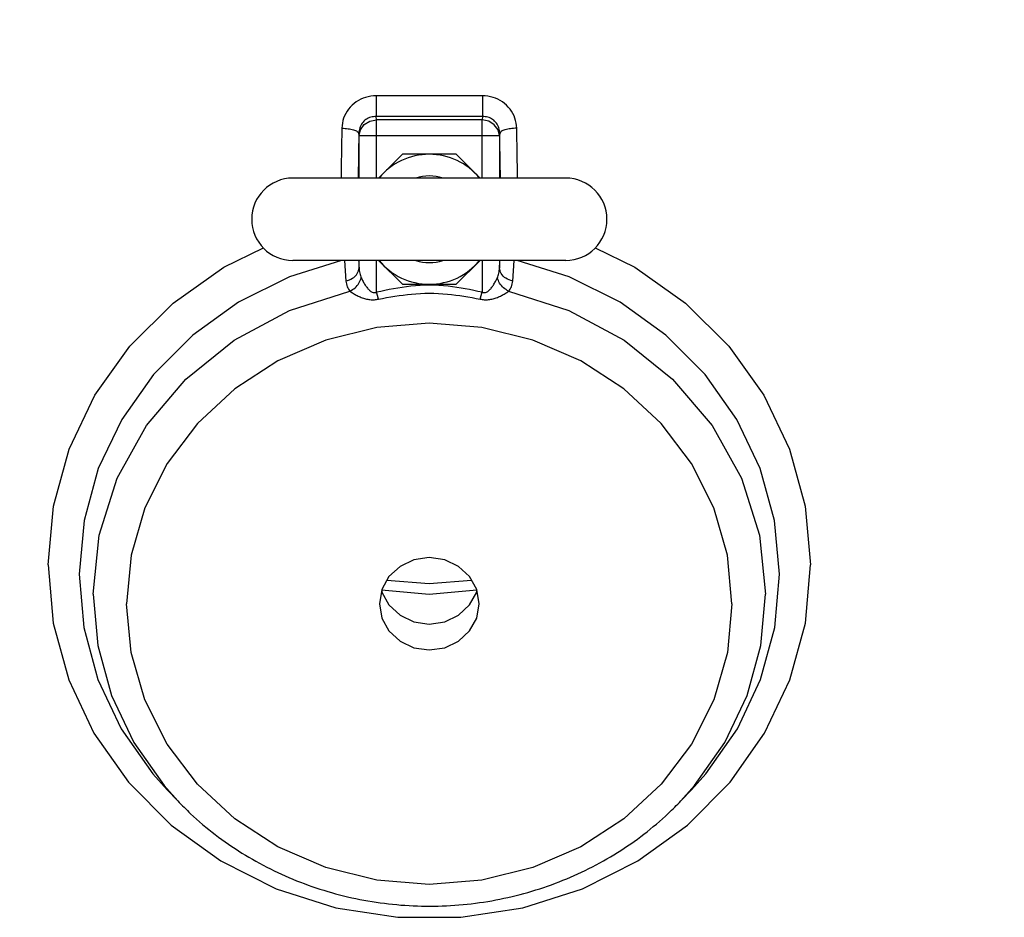
# Model space of a CAD drawing. Units: inches. Extents: x -6 to 132, y -8 to 93.
# Drawn here: x 79 to 86, y 74 to 80 of the extents above; entities that cross this region are included whole.
import ezdxf

# ---------------------------------------------------------------- set-up
doc = ezdxf.new("R2010")
doc.units = ezdxf.units.IN
doc.header["$MEASUREMENT"] = 0

msp = doc.modelspace()

# ---------------------------------------------------------------- linework, layer by layer
at = {"color": 7, "linetype": 'Continuous'}
for p, q in [((81.2837371632, 79.3288976796), (81.2809380516, 79.3538032796)), ((82.04929513319999, 79.3538032796), (82.04649602159999, 79.3288976796)), ((81.2837371632, 78.9094054968), (81.2837371632, 79.3288976796)), ((82.04649602159999, 79.3288976796), (81.2837371632, 79.3288976796)), ((82.04649602159999, 78.9094054968), (82.04649602159999, 79.3288976796)), ((81.1589084716, 79.21560920600001), (81.1570304952, 79.232318838)), ((81.1589084716, 78.9094054968), (81.1589084716, 79.21560920600001)), ((81.1589084716, 79.21560920600001), (82.1713247136, 79.21560920600001)), ((82.1732026896, 79.232318838), (82.1713247136, 79.21560920600001)), ((82.1713247136, 79.21560920600001), (82.1713247136, 78.9094054968)), ((81.4709539852, 79.0812804968), (81.2990789852, 78.9094054968)), ((81.8592792, 79.0812804968), (81.4709539852, 79.0812804968)), ((82.0311542, 78.9094054968), (81.8592792, 79.0812804968)), ((82.6494915924, 78.9094054968), (80.6807415924, 78.9094054968)), ((82.6494915924, 78.3156554968), (80.6807415924, 78.3156554968)), ((81.052946924, 78.3156554968), (81.06361933, 78.16650398680001)), ((81.1589084716, 78.2629313856), (81.1589084716, 78.3156554968)), ((81.2837371632, 78.0884631224), (81.2837371632, 78.3156554968)), ((81.2990789852, 78.3156554968), (81.4709539852, 78.1437804968)), ((81.8592792, 78.1437804968), (82.0311542, 78.3156554968)), ((82.04649602159999, 78.3156554968), (82.04649602159999, 78.0884631224)), ((82.1713247136, 78.3156554968), (82.1713247136, 78.2629313856)), ((82.2666138552, 78.16650398680001), (82.2772862612, 78.3156554968)), ((81.4709539852, 78.1437804968), (81.8592792, 78.1437804968)), ((81.2979366944, 78.0365479116), (81.2837371632, 78.088463122)), ((82.032294886, 78.0365420224), (82.046496022, 78.0884631224)), ((81.6651165924, 75.9821481944), (81.3596115436, 76.0083701784)), ((81.9706256292, 76.0083629224), (81.6651165924, 75.9821481944)), ((81.6651165924, 75.9072034884), (81.3211047188, 75.9367507152)), ((81.3217394596, 75.9330349372), (81.3233306572, 75.9237200536)), ((81.3233306572, 75.9237200536), (81.37437611, 75.8308326028)), ((82.00912845479999, 75.936750648), (81.6651165924, 75.9072034884)), ((79.7517301024, 74.52798357), (79.8503380772, 74.4179302652)), ((83.4799016012, 74.41793706), (83.5785030828, 74.52798357)), ((79.85040105520001, 74.4178643648), (79.77471306359999, 74.4970615048)), ((83.4798320148, 74.4178642448), (83.5555201216, 74.4970615048))]:
    msp.add_line(p, q, dxfattribs=at)
for points in [[(81.1589084716, 79.21560920600001), (81.1691908012, 79.2583938396), (81.1964302016, 79.2948447752), (81.23659424, 79.3195659352), (81.2837371632, 79.3288976796)], [(82.1713247136, 79.21560920600001), (82.1611328108, 79.2582024092), (82.1339111756, 79.2947464684), (82.0937089832, 79.3195385952), (82.04649602159999, 79.3288976796)], [(78.91504629479999, 76.1193681128), (78.9532553844, 76.5429353196), (79.0668208984, 76.9547325324), (79.2525870652, 77.3433167984), (79.5053919376, 77.69789040399999), (79.8182106376, 78.0086005004), (80.18235061680001, 78.2668131328), (80.4685219024, 78.4069821004)], [(82.8617112828, 78.4069821004), (83.14788256840001, 78.2668131324), (83.5120225476, 78.0086005004), (83.8248412476, 77.6978904036), (84.07764612, 77.3433167984), (84.2634122868, 76.9547325324), (84.3769778008, 76.5429353196), (84.4151868904, 76.1193681128)], [(81.0320279192, 78.3156554968), (80.6571262916, 78.1974642196), (80.2893197108, 78.0141289896), (79.9591193816, 77.7771104892), (79.6755512836, 77.49288755159999), (79.4463671532, 77.1692302956), (79.27782959439999, 76.8149822612), (79.1745463608, 76.43982392640001), (79.13934327279999, 76.05405348880001), (79.1731825328, 75.668099528), (79.2751387376, 75.29263069), (79.4424178672, 74.937881324), (79.6704584924, 74.6135243124), (79.7747132816, 74.4970612772)], [(83.5555201212, 74.4970615044), (83.6597878424, 74.61354000760001), (83.8878234748, 74.9378953364), (84.0551030588, 75.2926540456), (84.1570541392, 75.6681190792), (84.1908899588, 76.05402740560001), (84.1556856392, 76.43983043680001), (84.05240346, 76.8149826124), (83.8838665696, 77.1692293788), (83.654681796, 77.49288767680001), (83.3711137336, 77.7771105484), (83.04091350680001, 78.01412897), (82.67310689279999, 78.1974642196), (82.29820526600001, 78.3156554968)], [(79.24046688279999, 75.9087961072), (79.284268274, 76.3341780128), (79.41408968, 76.7441903308), (79.6252420124, 77.1240218248), (79.91008883800001, 77.4599400008), (80.25836999399999, 77.7398352124), (80.6573954808, 77.95353069800001), (81.0930234632, 78.0934182892)], [(82.237209722, 78.0934182892), (82.6728373796, 77.9535308356), (83.0718629488, 77.7398353724), (83.4201441828, 77.4599401608), (83.7049910764, 77.1240219644), (83.9161434608, 76.7441904332), (84.0459649, 76.3341780672), (84.089766302, 75.9087961072)], [(83.8482848456, 75.83938328880001), (83.81531235439999, 76.1898560964), (83.7169026512, 76.53098885680001), (83.5562053404, 76.8508244252), (83.3379624384, 77.14002442600001), (83.0688887184, 77.3896522832), (82.75713374520001, 77.5921586228), (82.4121825456, 77.7413798012), (82.0444662236, 77.8327892196), (81.6651165924, 77.86358164479999), (81.2857669612, 77.8327892196), (80.9180506396, 77.7413798012), (80.5730994396, 77.5921586228), (80.2613444664, 77.3896522832), (79.9922707468, 77.14002442600001), (79.77402784479999, 76.8508244252), (79.613330534, 76.53098885680001), (79.5149208308, 76.1898560964), (79.4819483396, 75.83938328880001)], [(82.0244915924, 75.83938328880001), (82.006902528, 75.9423498212), (81.9558570748, 76.035237272), (81.8763519176, 76.10895317), (81.7761695748, 76.15628169), (81.6651165924, 76.1725899868), (81.55406361, 76.15628169), (81.4538812676, 76.10895317), (81.37437611, 76.035237272), (81.3233306572, 75.9423498212), (81.3057415924, 75.83938328880001)], [(78.91504629479999, 76.1193681128), (78.95255367840001, 75.699681356), (79.06405272, 75.2914425764), (79.2465019524, 74.90578755920001), (79.49492473640001, 74.55323575199999), (79.8025446996, 74.2434039636), (80.16097078600001, 73.9847435844), (80.5604259852, 73.78431023600001), (80.9900142652, 73.6475711672), (81.4380176504, 73.57825626), (81.8922155348, 73.57825626), (82.3402189196, 73.6475711672), (82.7698071996, 73.78431023600001), (83.1692623992, 73.9847435844), (83.52768848560001, 74.2434039636), (83.8353084484, 74.55323575199999), (84.08373123279999, 74.90578755920001), (84.26618046520001, 75.2914425764), (84.3776795068, 75.699681356), (84.4151868904, 76.1193681128)], [(81.9558570748, 75.8308326028), (82.006902528, 75.9237200536), (82.0084937256, 75.9330349372)], [(79.24046688279999, 75.9087961072), (79.2735361, 75.5387707948), (79.3718418008, 75.1788385948), (79.5327026016, 74.8388175888), (79.7517301024, 74.52798357)], [(83.5785030828, 74.52798357), (83.7975305832, 74.8388175888), (83.9583913844, 75.1788385948), (84.0566970852, 75.5387707948), (84.089766302, 75.9087961072)], [(83.8482848456, 75.83938328880001), (83.81531235439999, 75.4889104816), (83.7169026512, 75.1477777212), (83.5562053404, 74.82794215279999), (83.3379624384, 74.538742152), (83.0688887184, 74.2891142944), (82.75713374520001, 74.0866079548), (82.4121825456, 73.9373867768), (82.0444662236, 73.845977358), (81.6651165924, 73.8151849328), (81.2857669612, 73.845977358), (80.9180506396, 73.9373867768), (80.5730994396, 74.0866079548), (80.2613444664, 74.2891142944), (79.9922707468, 74.538742152), (79.77402784479999, 74.82794215279999), (79.613330534, 75.1477777212), (79.5149208308, 75.4889104816), (79.4819483396, 75.83938328880001)], [(81.3057415924, 75.83938328880001), (81.3233306572, 75.7364167568), (81.37437611, 75.643529306), (81.4538812676, 75.569813408), (81.55406361, 75.5224848876), (81.6651165924, 75.5061765912), (81.7761695748, 75.5224848876), (81.8763519176, 75.569813408), (81.9558570748, 75.643529306), (82.006902528, 75.7364167568), (82.0244915924, 75.83938328880001)], [(81.37437611, 75.8308326028), (81.4538812676, 75.75711670439999), (81.55406361, 75.7097881844), (81.6651165924, 75.693479888), (81.7761695748, 75.7097881844), (81.8763519176, 75.75711670439999), (81.9558570748, 75.8308326028)]]:
    msp.add_lwpolyline(points, dxfattribs=at)
for centre, radius, start, end in [((81.6651165924, 78.6125304968), 0.46875, 39.3688853882, 140.6311146118), ((80.6807415924, 78.6125304968), 0.296875, 90, 270), ((81.6651165924, 78.6125304968), 0.3125, 71.7921046037, 108.2078953963), ((82.6494915924, 78.6125304968), 0.296875, 270, 90), ((81.6651165924, 78.6125304968), 0.46875, 219.3688853882, 320.6311146118001), ((81.6651165924, 78.6125304968), 0.3125, 251.7921046037, 288.2078953963)]:
    msp.add_arc(centre, radius, start, end, dxfattribs=at)
for points in [[(92.9151076884, 77.325652764), (92.910435174, 77.6288552228), (92.74277276040002, 79.154997422), (92.33757948680001, 80.6433113896), (91.70302311399999, 82.06147957600001), (90.85268816, 83.3782355164), (89.8027705292, 84.5670632292), (88.57726012319999, 85.5997512828), (87.2020344692, 86.45429173), (85.7061444108, 87.11219304), (84.1234066252, 87.5584606148), (82.4873017724, 87.783738254), (80.833670166, 87.78310236360001), (79.19851430119999, 87.55672327879999), (77.61753352720001, 87.1098399564), (76.12390779479999, 86.45202994120001), (74.7510959312, 85.5983887608), (73.5277610952, 84.56735458840001), (72.4794147928, 83.3807008916), (71.62984190680001, 82.0663241084), (70.9951708904, 80.6503409016), (70.5890978944, 79.163596616), (70.4200901036, 77.63814805359999), (70.4151259192, 77.3256523036)], [(81.2821348696, 79.5032322024), (81.2055227196, 79.4919117008), (81.137296366, 79.459006378), (81.082927036, 79.4076718884), (81.0472401268, 79.3421209192), (81.0341735008, 79.26919066720001)], [(81.2821348616, 79.5032319688), (81.28192287600001, 79.4443911168), (81.2814920216, 79.39059582), (81.2809380516, 79.3538030932)], [(82.0480983156, 79.5032322024), (81.793045428, 79.5025366972), (81.5372347592, 79.5025366332), (81.2821348696, 79.5032322024)], [(82.0480983156, 79.50323220279999), (82.0483102748, 79.4443913408), (82.048741136, 79.3905960476), (82.04929513319999, 79.3538032796)], [(82.29605968439999, 79.26919066720001), (82.2829859684, 79.342141188), (82.2473187664, 79.4076556792), (82.1929588464, 79.4589912504), (82.1247113496, 79.4919115204), (82.0480983156, 79.5032322024)], [(81.2809380516, 79.3538032796), (81.2424510708, 79.3487054284), (81.2082549316, 79.33202695920001), (81.1810886556, 79.3053889836), (81.163357066, 79.2709605548), (81.1570304952, 79.232318838)], [(82.04929513319999, 79.3538032796), (81.7932963724, 79.3531053976), (81.536882384, 79.353105472), (81.2809380516, 79.3538032796)], [(82.1732026896, 79.232318838), (82.1668727084, 79.270970908), (82.14915121439999, 79.3053799172), (82.1219896452, 79.3320189096), (82.0877827612, 79.34870523880001), (82.04929513319999, 79.3538032796)], [(81.0341735008, 79.26919066720001), (81.03043787760001, 79.0409497768), (81.02824912439999, 78.90940534239999)], [(81.0341735008, 79.2691906676), (81.07995368600001, 79.2657187156), (81.11905332399999, 79.2575740796), (81.1460023268, 79.24589620399999), (81.1570304952, 79.232318838)], [(82.29605971, 79.269190186), (82.2502793264, 79.265718426), (82.211179394, 79.2575739296), (82.18423013520001, 79.24589614439999), (82.1732018504, 79.232318838)], [(82.3019840608, 78.90940534239999), (82.2997956188, 79.0409309576), (82.29605968439999, 79.26919066720001)], [(81.1570304952, 79.232318838), (81.1532833344, 79.0033729124), (81.151722516, 78.909405342)], [(82.1785106692, 78.909405342), (82.1769501624, 79.0033540628), (82.1732026896, 79.232318838)], [(81.1552233732, 78.3156554988), (81.1589084716, 78.2629313856)], [(82.1713247136, 78.2629313856), (82.17500981159999, 78.3156554988)], [(81.0636207188, 78.1664994572), (81.11186201439999, 78.1866411296), (81.14571147560001, 78.2208978064), (81.15890637359999, 78.262931386)], [(81.1589084716, 78.2629313856), (81.1636020552, 78.2229401456), (81.174136, 78.1900869072)], [(82.15609718520001, 78.1900869072), (82.1666311064, 78.2229402108), (82.1713247136, 78.2629313856)], [(82.2666138552, 78.16650398680001), (82.2183711492, 78.1866438632), (82.1845203208, 78.2208990496), (82.1713247136, 78.2629313856)], [(81.06361933, 78.16650398680001), (81.0727964584, 78.1262746916), (81.0930234632, 78.0934182892)], [(81.0930235716, 78.0934179212), (81.1293160024, 78.1180522032), (81.1575263464, 78.151673352), (81.1741351236, 78.1900869076)], [(81.174136, 78.1900869072), (81.1878002828, 78.163063046), (81.2027625524, 78.138260198), (81.2184193228, 78.1165957636), (81.234941194, 78.0988033492), (81.2520221528, 78.087163758), (81.2686740996, 78.08387336359999), (81.2837371632, 78.0884631224)], [(81.2837371632, 78.0884631224), (81.5316155684, 78.1321870884), (81.8018912584, 78.13188863319999), (82.04649602159999, 78.0884631224)], [(82.04649602159999, 78.0884631224), (82.0615640268, 78.0838732008), (82.0782211584, 78.0871681652), (82.09530547600001, 78.0988155484), (82.1118285584, 78.1166140376), (82.1274831768, 78.1382792616), (82.1424401792, 78.1630761784), (82.15609718520001, 78.1900869072)], [(82.2372113152, 78.0934237), (82.2009159588, 78.1180532132), (82.17270249, 78.151672658), (82.15609078600001, 78.1900869064)], [(82.237209722, 78.0934182892), (82.2574372472, 78.126274514), (82.2666138552, 78.16650398680001)], [(81.0930234632, 78.0934182892), (81.118001506, 78.0768957208), (81.1454323856, 78.0619482004), (81.1742848368, 78.049122446), (81.2050585916, 78.0388578404), (81.2372584116, 78.0327440012), (81.2688760164, 78.03220073199999), (81.297937084, 78.0365464888)], [(81.297937084, 78.0365464888), (81.5369261696, 78.0728934784), (81.7960800816, 78.07267931439999), (82.0322961012, 78.0365464888)], [(82.0322961012, 78.0365464888), (82.06136664600001, 78.03220039600001), (82.0929937228, 78.0327456728), (82.1252000672, 78.0388649384), (82.1559755884, 78.0491331056), (82.18482381359999, 78.0619596132), (82.2122450072, 78.076903668), (82.237209722, 78.0934182892)], [(79.8503424456, 74.4179344396), (79.94362547600001, 74.3256333196), (80.3133181696, 74.0419531492), (80.734958672, 73.8314906824), (81.19292152199999, 73.70205034680001), (81.66938158560001, 73.6588400732), (82.1453849, 73.7035556224), (82.60203855, 73.8341162276), (83.0218570832, 74.0450468596), (83.3896534928, 74.3284880092), (83.4798974228, 74.4179410524)]]:
    msp.add_spline(points, degree=3, dxfattribs=at)

doc.saveas('drawing.dxf')
